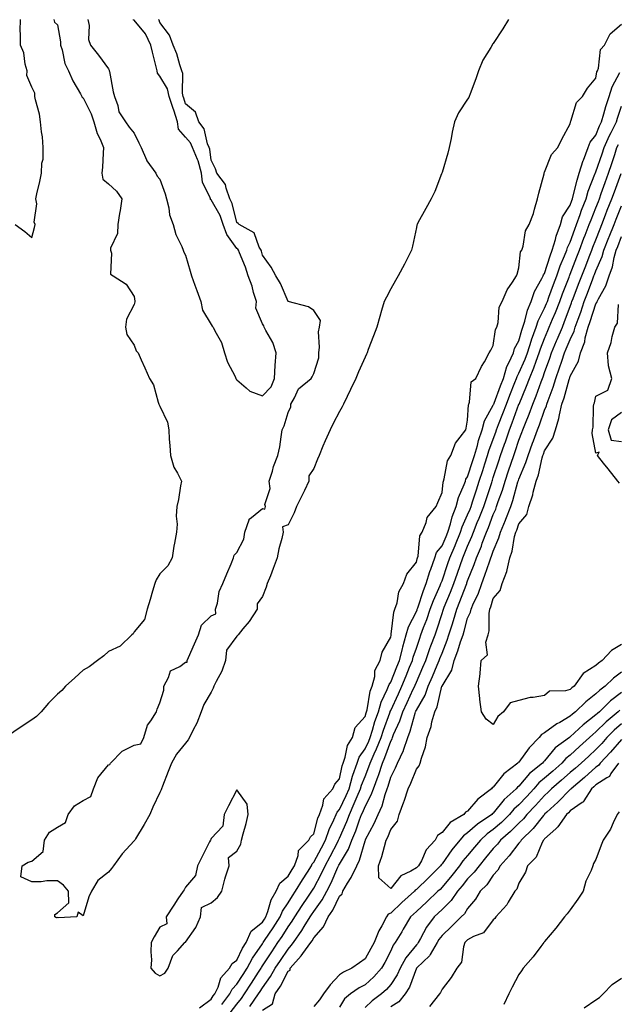
# Model space of a CAD drawing. Units: inches. Extents: x 963203 to 965843, y 7255658 to 7258298.
# Drawn here: x 964803 to 965037, y 7256938 to 7257322 of the extents above; entities that cross this region are included whole.
import ezdxf

# ---------------------------------------------------------------- set-up
doc = ezdxf.new("R2010")
doc.units = ezdxf.units.IN
doc.header["$MEASUREMENT"] = 0
doc.layers.add('Contour_96327255', color=7, linetype='Continuous', true_color=0x56103c)

msp = doc.modelspace()

# ---------------------------------------------------------------- linework, layer by layer
at = {"layer": 'Contour_96327255'}
for points in [[(964816.71, 7257321.92, 3158), (964816.99, 7257320.86, 3158), (964818.05, 7257319.85, 3158), (964819.24, 7257313.11, 3158), (964819.31, 7257311.92, 3158), (964819.94, 7257310.03, 3158), (964820.91, 7257304.78, 3158), (964822.42, 7257301.92, 3158), (964824.11, 7257297.98, 3158), (964827.02, 7257292.95, 3158), (964827.57, 7257291.92, 3158), (964827.72, 7257291.59, 3158), (964828.05, 7257291.37, 3158), (964831.27, 7257285.14, 3158), (964832.27, 7257281.92, 3158), (964833.58, 7257277.45, 3158), (964834.69, 7257275.28, 3158), (964836.08, 7257271.92, 3158), (964835.89, 7257269.76, 3158), (964835.66, 7257264.31, 3158), (964835.44, 7257261.92, 3158), (964835.81, 7257259.68, 3158), (964838.05, 7257257.81, 3158), (964841.09, 7257254.96, 3158), (964843.21, 7257251.92, 3158), (964842.52, 7257247.45, 3158), (964842.32, 7257246.19, 3158), (964841.64, 7257241.92, 3158), (964841.55, 7257238.42, 3158), (964838.82, 7257232.69, 3158), (964838.76, 7257231.92, 3158), (964839.14, 7257230.83, 3158), (964838.77, 7257222.64, 3158), (964839.85, 7257221.92, 3158), (964844.84, 7257218.71, 3158), (964848.05, 7257213.86, 3158), (964848.23, 7257212.1, 3158), (964848.22, 7257211.92, 3158), (964848.22, 7257211.75, 3158), (964848.05, 7257210.8, 3158), (964844.97, 7257205, 3158), (964844.65, 7257201.92, 3158), (964845.2, 7257199.07, 3158), (964848.05, 7257194.88, 3158), (964848.81, 7257192.68, 3158), (964849.54, 7257191.92, 3158), (964850.75, 7257189.22, 3158), (964852.18, 7257186.05, 3158), (964854, 7257181.92, 3158), (964855.6, 7257179.47, 3158), (964857.33, 7257172.64, 3158), (964857.61, 7257171.92, 3158), (964857.77, 7257171.64, 3158), (964858.05, 7257171.09, 3158), (964860.99, 7257164.86, 3158), (964861.49, 7257161.92, 3158), (964861.71, 7257158.26, 3158), (964861.91, 7257155.78, 3158), (964862.12, 7257151.92, 3158), (964863.49, 7257147.36, 3158), (964864.96, 7257145.01, 3158), (964866.51, 7257141.92, 3158), (964866.12, 7257139.99, 3158), (964865.26, 7257134.71, 3158), (964864.64, 7257131.92, 3158), (964864.37, 7257128.24, 3158), (964864.83, 7257125.14, 3158), (964864.46, 7257121.92, 3158), (964863.75, 7257117.62, 3158), (964863.44, 7257116.53, 3158), (964862.86, 7257111.92, 3158), (964861.18, 7257108.79, 3158), (964858.05, 7257105.7, 3158), (964856.58, 7257103.39, 3158), (964856.03, 7257101.92, 3158), (964855.16, 7257099.03, 3158), (964854.3, 7257095.67, 3158), (964853.01, 7257091.92, 3158), (964851.99, 7257087.98, 3158), (964848.05, 7257083.15, 3158), (964847.58, 7257082.39, 3158), (964847.14, 7257081.92, 3158), (964842.49, 7257077.48, 3158), (964838.05, 7257075.43, 3158), (964836.18, 7257073.79, 3158), (964833.65, 7257071.92, 3158), (964830.49, 7257069.48, 3158), (964828.05, 7257068.13, 3158), (964824.8, 7257065.17, 3158), (964821.28, 7257061.92, 3158), (964819.76, 7257060.21, 3158), (964818.05, 7257058.85, 3158), (964814.64, 7257055.33, 3158), (964811.72, 7257051.92, 3158), (964809.92, 7257050.05, 3158), (964808.05, 7257048.8, 3158), (964803.97, 7257046, 3158), (964798.25, 7257042.12, 3158)], [(964801.6, 7257241.92, 3158), (964805.3, 7257239.17, 3158), (964808.05, 7257236.92, 3158), (964809.15, 7257240.82, 3158), (964809.44, 7257241.92, 3158), (964809.03, 7257242.9, 3158), (964809.98, 7257249.99, 3158), (964809.62, 7257251.92, 3158), (964810.05, 7257253.92, 3158), (964811.26, 7257258.71, 3158), (964811.89, 7257261.92, 3158), (964811.96, 7257265.83, 3158), (964812.5, 7257267.47, 3158), (964812.54, 7257271.92, 3158), (964812.2, 7257276.07, 3158), (964811.88, 7257278.09, 3158), (964811.51, 7257281.92, 3158), (964811.14, 7257285.01, 3158), (964809.47, 7257290.5, 3158), (964809.23, 7257291.92, 3158), (964809.26, 7257293.13, 3158), (964808.05, 7257295.5, 3158), (964806.17, 7257300.05, 3158), (964806.23, 7257301.92, 3158), (964805.53, 7257304.44, 3158), (964805.01, 7257308.88, 3158), (964803.67, 7257311.92, 3158), (964803.68, 7257316.29, 3158), (964803.59, 7257317.46, 3158), (964803.61, 7257321.92, 3158)], [(964993.94, 7257321.92, 3158), (964991.78, 7257318.19, 3158), (964988.05, 7257312.58, 3158), (964987.77, 7257312.2, 3158), (964987.66, 7257311.92, 3158), (964987.14, 7257311.01, 3158), (964983.96, 7257306.01, 3158), (964982.31, 7257301.92, 3158), (964981.23, 7257298.74, 3158), (964979.02, 7257292.89, 3158), (964978.67, 7257291.92, 3158), (964978.48, 7257291.49, 3158), (964978.05, 7257290.83, 3158), (964974.45, 7257285.52, 3158), (964972.97, 7257281.92, 3158), (964972.01, 7257277.96, 3158), (964971.59, 7257275.46, 3158), (964970.83, 7257271.92, 3158), (964970.27, 7257269.7, 3158), (964968.05, 7257262.24, 3158), (964967.95, 7257262.02, 3158), (964967.95, 7257261.92, 3158), (964967.87, 7257261.74, 3158), (964965.21, 7257254.76, 3158), (964963.8, 7257251.92, 3158), (964961.78, 7257248.19, 3158), (964958.67, 7257242.55, 3158), (964958.33, 7257241.92, 3158), (964958.26, 7257241.71, 3158), (964958.05, 7257240.81, 3158), (964956.53, 7257233.44, 3158), (964956.11, 7257231.92, 3158), (964954.2, 7257228.07, 3158), (964953.47, 7257226.5, 3158), (964950.91, 7257221.92, 3158), (964949.9, 7257220.07, 3158), (964948.05, 7257216.89, 3158), (964946.35, 7257213.62, 3158), (964945.52, 7257211.92, 3158), (964944.5, 7257208.37, 3158), (964943.84, 7257206.13, 3158), (964942.63, 7257201.92, 3158), (964941.38, 7257198.59, 3158), (964939.27, 7257193.14, 3158), (964938.8, 7257191.92, 3158), (964938.59, 7257191.38, 3158), (964938.05, 7257190.19, 3158), (964935.52, 7257184.45, 3158), (964934.4, 7257181.92, 3158), (964932.38, 7257177.59, 3158), (964931.06, 7257174.93, 3158), (964929.6, 7257171.92, 3158), (964929.06, 7257170.91, 3158), (964928.05, 7257169.04, 3158), (964925.62, 7257164.35, 3158), (964924.47, 7257161.92, 3158), (964922.43, 7257157.54, 3158), (964921.59, 7257155.46, 3158), (964920.08, 7257151.92, 3158), (964919.51, 7257150.46, 3158), (964918.05, 7257146.85, 3158), (964916.08, 7257143.89, 3158), (964916.15, 7257141.92, 3158), (964914.39, 7257138.26, 3158), (964913.53, 7257136.44, 3158), (964911.3, 7257131.92, 3158), (964910.41, 7257129.56, 3158), (964908.05, 7257124.87, 3158), (964905.89, 7257124.08, 3158), (964906.12, 7257121.92, 3158), (964905.57, 7257119.44, 3158), (964904.45, 7257115.52, 3158), (964903.78, 7257111.92, 3158), (964902.18, 7257107.79, 3158), (964901.11, 7257104.98, 3158), (964899.93, 7257101.92, 3158), (964899.42, 7257100.55, 3158), (964898.05, 7257096.94, 3158), (964895.98, 7257093.99, 3158), (964896.01, 7257091.92, 3158), (964892.79, 7257087.18, 3158), (964890.42, 7257084.29, 3158), (964888.52, 7257081.92, 3158), (964888.3, 7257081.67, 3158), (964888.05, 7257081.42, 3158), (964884.01, 7257075.96, 3158), (964883.6, 7257071.92, 3158), (964882.14, 7257067.83, 3158), (964879.93, 7257063.8, 3158), (964879.04, 7257061.92, 3158), (964878.79, 7257061.18, 3158), (964878.05, 7257059.56, 3158), (964875.22, 7257054.75, 3158), (964874.15, 7257051.92, 3158), (964872.42, 7257047.55, 3158), (964871.02, 7257044.89, 3158), (964869.59, 7257041.92, 3158), (964869.01, 7257040.96, 3158), (964868.05, 7257039.74, 3158), (964864.56, 7257035.41, 3158), (964862.55, 7257031.92, 3158), (964861.29, 7257028.68, 3158), (964859.04, 7257022.91, 3158), (964858.66, 7257021.92, 3158), (964858.47, 7257021.5, 3158), (964858.05, 7257020.51, 3158), (964855.27, 7257014.7, 3158), (964854.16, 7257011.92, 3158), (964851.94, 7257008.03, 3158), (964848.57, 7257002.44, 3158), (964848.26, 7257001.92, 3158), (964848.18, 7257001.79, 3158), (964848.05, 7257001.6, 3158), (964843.38, 7256996.59, 3158), (964840, 7256991.92, 3158), (964839.13, 7256990.84, 3158), (964838.05, 7256989.41, 3158), (964833.83, 7256986.14, 3158), (964831.33, 7256981.92, 3158), (964830.26, 7256979.71, 3158), (964828.05, 7256972.38, 3158), (964826.2, 7256973.77, 3158), (964825.68, 7256971.92, 3158), (964818.38, 7256971.59, 3158), (964818.05, 7256971.69, 3158), (964817.74, 7256971.61, 3158), (964817.02, 7256971.92, 3158), (964817.02, 7256972.95, 3158), (964818.05, 7256973.59, 3158), (964822.56, 7256977.41, 3158), (964822.41, 7256981.92, 3158), (964820.49, 7256984.36, 3158), (964818.05, 7256985.99, 3158), (964813.93, 7256986.04, 3158), (964811.7, 7256985.57, 3158), (964808.05, 7256985.61, 3158), (964803.74, 7256987.61, 3158), (964804.27, 7256991.92, 3158), (964806.7, 7256993.27, 3158), (964808.05, 7256993.65, 3158), (964812.48, 7256997.49, 3158), (964813.06, 7257001.92, 3158), (964814.98, 7257004.99, 3158), (964818.05, 7257007, 3158), (964821.25, 7257008.72, 3158), (964822.21, 7257011.92, 3158), (964824.69, 7257015.28, 3158), (964828.05, 7257017.32, 3158), (964831.05, 7257018.92, 3158), (964832.13, 7257021.92, 3158), (964833.84, 7257026.13, 3158), (964838.05, 7257031.23, 3158), (964838.56, 7257031.41, 3158), (964838.74, 7257031.92, 3158), (964843.33, 7257036.64, 3158), (964848.05, 7257038.96, 3158), (964850.57, 7257039.4, 3158), (964851.73, 7257041.92, 3158), (964853.26, 7257046.71, 3158), (964854.48, 7257048.35, 3158), (964856.69, 7257051.92, 3158), (964857.02, 7257052.95, 3158), (964858.05, 7257055.44, 3158), (964859.56, 7257060.41, 3158), (964859.56, 7257061.92, 3158), (964861.37, 7257065.24, 3158), (964862.11, 7257067.86, 3158), (964865.76, 7257069.63, 3158), (964868.05, 7257071.22, 3158), (964868.67, 7257071.3, 3158), (964868.72, 7257071.92, 3158), (964869.24, 7257073.11, 3158), (964871.54, 7257078.43, 3158), (964873.1, 7257081.92, 3158), (964874.22, 7257085.75, 3158), (964878.05, 7257089.4, 3158), (964879.85, 7257090.12, 3158), (964879.74, 7257091.92, 3158), (964880.46, 7257094.33, 3158), (964881.19, 7257098.78, 3158), (964882.58, 7257101.92, 3158), (964884.2, 7257105.77, 3158), (964885.8, 7257109.67, 3158), (964886.73, 7257111.92, 3158), (964886.99, 7257112.98, 3158), (964888.05, 7257114.05, 3158), (964890.76, 7257119.21, 3158), (964891.15, 7257121.92, 3158), (964892.9, 7257126.77, 3158), (964892.89, 7257127.08, 3158), (964893.82, 7257127.69, 3158), (964898.05, 7257131.23, 3158), (964899.01, 7257130.96, 3158), (964899.19, 7257131.92, 3158), (964898.9, 7257132.77, 3158), (964901, 7257138.97, 3158), (964900.67, 7257141.92, 3158), (964901.92, 7257145.79, 3158), (964902.38, 7257147.59, 3158), (964904.09, 7257151.92, 3158), (964904.74, 7257155.23, 3158), (964905.27, 7257159.14, 3158), (964905.76, 7257161.92, 3158), (964906.48, 7257163.49, 3158), (964908.05, 7257168.63, 3158), (964909.1, 7257170.87, 3158), (964909.09, 7257171.92, 3158), (964910.55, 7257174.42, 3158), (964912.08, 7257177.89, 3158), (964917.07, 7257181.92, 3158), (964917.43, 7257182.54, 3158), (964918.05, 7257183.78, 3158), (964920.05, 7257189.92, 3158), (964919.95, 7257191.92, 3158), (964920.23, 7257194.1, 3158), (964919.91, 7257200.06, 3158), (964920.27, 7257201.92, 3158), (964920.7, 7257204.57, 3158), (964918.05, 7257208.39, 3158), (964915.93, 7257209.8, 3158), (964908.05, 7257211.92, 3158), (964905.07, 7257218.94, 3158), (964903.27, 7257221.92, 3158), (964901.49, 7257225.36, 3158), (964898.05, 7257230.03, 3158), (964897.67, 7257231.54, 3158), (964897.52, 7257231.92, 3158), (964896.81, 7257233.16, 3158), (964894.84, 7257238.71, 3158), (964888.92, 7257241.92, 3158), (964888.5, 7257242.37, 3158), (964888.05, 7257242.71, 3158), (964886.22, 7257250.09, 3158), (964885.34, 7257251.92, 3158), (964883.83, 7257256.14, 3158), (964883.67, 7257257.54, 3158), (964880.28, 7257261.92, 3158), (964879.76, 7257263.63, 3158), (964878.05, 7257267.07, 3158), (964877.46, 7257271.33, 3158), (964877.21, 7257271.92, 3158), (964876.63, 7257273.34, 3158), (964875.34, 7257279.21, 3158), (964873.21, 7257281.92, 3158), (964871.87, 7257285.74, 3158), (964868.05, 7257288.97, 3158), (964867.35, 7257291.22, 3158), (964867.12, 7257291.92, 3158), (964866.85, 7257293.12, 3158), (964867.02, 7257300.89, 3158), (964866.59, 7257301.92, 3158), (964865.82, 7257304.15, 3158), (964864.59, 7257308.46, 3158), (964863.19, 7257311.92, 3158), (964861.84, 7257315.71, 3158), (964858.05, 7257320.7, 3158), (964857.74, 7257321.61, 3158), (964857.49, 7257321.92, 3158)], [(964829.97, 7257321.92, 3159), (964830.46, 7257319.51, 3159), (964830.16, 7257314.03, 3159), (964830.99, 7257311.92, 3159), (964834.12, 7257307.99, 3159), (964838.05, 7257302.7, 3159), (964838.28, 7257302.15, 3159), (964838.28, 7257301.92, 3159), (964838.36, 7257301.61, 3159), (964839.79, 7257293.66, 3159), (964840.33, 7257291.92, 3159), (964841.6, 7257288.37, 3159), (964842.02, 7257285.89, 3159), (964844.68, 7257281.92, 3159), (964846.06, 7257279.93, 3159), (964848.05, 7257277.53, 3159), (964849.88, 7257273.75, 3159), (964850.78, 7257271.92, 3159), (964852.87, 7257267.1, 3159), (964852.95, 7257266.82, 3159), (964856.39, 7257261.92, 3159), (964856.97, 7257260.84, 3159), (964858.05, 7257259.63, 3159), (964860.05, 7257253.92, 3159), (964860.67, 7257251.92, 3159), (964861.53, 7257248.44, 3159), (964861.82, 7257245.69, 3159), (964863.16, 7257241.92, 3159), (964864.23, 7257238.1, 3159), (964866.55, 7257233.42, 3159), (964867.14, 7257231.92, 3159), (964867.31, 7257231.18, 3159), (964868.05, 7257230.01, 3159), (964869.86, 7257223.73, 3159), (964870.38, 7257221.92, 3159), (964871.69, 7257218.28, 3159), (964872.38, 7257216.25, 3159), (964874.05, 7257211.92, 3159), (964874.68, 7257208.55, 3159), (964878.05, 7257202.94, 3159), (964878.45, 7257202.32, 3159), (964878.84, 7257201.92, 3159), (964879.48, 7257200.49, 3159), (964882, 7257195.87, 3159), (964883.22, 7257191.92, 3159), (964884.34, 7257188.21, 3159), (964887.34, 7257182.63, 3159), (964887.65, 7257181.92, 3159), (964887.76, 7257181.63, 3159), (964888.05, 7257181.36, 3159), (964891.7, 7257178.27, 3159), (964893.12, 7257176.99, 3159), (964898.05, 7257175.09, 3159), (964901.37, 7257178.6, 3159), (964902.73, 7257181.92, 3159), (964903.03, 7257186.9, 3159), (964903.03, 7257186.94, 3159), (964903.37, 7257191.92, 3159), (964902.08, 7257195.95, 3159), (964899.4, 7257200.57, 3159), (964898.75, 7257201.92, 3159), (964898.56, 7257202.43, 3159), (964898.05, 7257203.23, 3159), (964895.46, 7257209.33, 3159), (964895.66, 7257211.92, 3159), (964894.59, 7257215.38, 3159), (964894, 7257217.87, 3159), (964892.47, 7257221.92, 3159), (964891.42, 7257225.29, 3159), (964889.03, 7257230.94, 3159), (964888.67, 7257231.92, 3159), (964888.44, 7257232.31, 3159), (964888.05, 7257232.59, 3159), (964884.2, 7257238.07, 3159), (964882.75, 7257241.92, 3159), (964881.53, 7257245.4, 3159), (964878.05, 7257251.55, 3159), (964877.78, 7257251.65, 3159), (964877.74, 7257251.92, 3159), (964877.66, 7257252.31, 3159), (964874.62, 7257258.49, 3159), (964874.3, 7257261.92, 3159), (964872.93, 7257266.8, 3159), (964872.66, 7257267.31, 3159), (964870.74, 7257271.92, 3159), (964869.95, 7257273.82, 3159), (964868.05, 7257276.05, 3159), (964865.3, 7257279.17, 3159), (964864.94, 7257281.92, 3159), (964863.49, 7257286.48, 3159), (964863.27, 7257287.14, 3159), (964861.71, 7257291.92, 3159), (964861.04, 7257294.91, 3159), (964858.05, 7257299.77, 3159), (964857.05, 7257300.92, 3159), (964856.96, 7257301.92, 3159), (964856.59, 7257303.38, 3159), (964855.21, 7257309.08, 3159), (964854.47, 7257311.92, 3159), (964852.41, 7257316.28, 3159), (964848.05, 7257321.6, 3159), (964847.78, 7257321.65, 3159), (964847.69, 7257321.92, 3159)], [(964873.54, 7256936.43, 3158), (964878.05, 7256939.9, 3158), (964878.86, 7256941.11, 3158), (964879.48, 7256941.92, 3158), (964880.71, 7256944.58, 3158), (964881.75, 7256948.22, 3158), (964885.19, 7256951.92, 3158), (964886.17, 7256953.8, 3158), (964888.05, 7256955.03, 3158), (964890.25, 7256959.72, 3158), (964891.67, 7256961.92, 3158), (964893.61, 7256966.36, 3158), (964898.05, 7256969.95, 3158), (964898.84, 7256971.13, 3158), (964899.35, 7256971.92, 3158), (964900.18, 7256974.05, 3158), (964901.37, 7256978.6, 3158), (964903.36, 7256981.92, 3158), (964904.82, 7256985.15, 3158), (964908.05, 7256987.78, 3158), (964909.6, 7256990.37, 3158), (964910.57, 7256991.92, 3158), (964912, 7256995.87, 3158), (964912.12, 7256997.85, 3158), (964916.12, 7257001.92, 3158), (964916.74, 7257003.23, 3158), (964918.05, 7257004.4, 3158), (964919.56, 7257010.41, 3158), (964920.22, 7257011.92, 3158), (964921.59, 7257015.46, 3158), (964921.96, 7257018.01, 3158), (964925.42, 7257021.92, 3158), (964926.22, 7257023.75, 3158), (964928.05, 7257025.8, 3158), (964929.15, 7257030.82, 3158), (964929.52, 7257031.92, 3158), (964930.34, 7257034.21, 3158), (964931.2, 7257038.77, 3158), (964933.11, 7257041.92, 3158), (964934.23, 7257045.74, 3158), (964938.05, 7257050.08, 3158), (964938.46, 7257051.51, 3158), (964938.61, 7257051.92, 3158), (964938.83, 7257052.7, 3158), (964940.02, 7257059.95, 3158), (964940.8, 7257061.92, 3158), (964941.83, 7257065.7, 3158), (964941.9, 7257068.07, 3158), (964943.98, 7257071.92, 3158), (964944.74, 7257075.23, 3158), (964948.05, 7257081.07, 3158), (964948.19, 7257081.78, 3158), (964948.23, 7257081.92, 3158), (964948.28, 7257082.15, 3158), (964949.22, 7257090.75, 3158), (964949.69, 7257091.92, 3158), (964950.52, 7257094.39, 3158), (964951.25, 7257098.72, 3158), (964953.05, 7257101.92, 3158), (964954.35, 7257105.62, 3158), (964958.05, 7257110.24, 3158), (964958.38, 7257111.59, 3158), (964958.51, 7257111.92, 3158), (964958.72, 7257112.59, 3158), (964959.42, 7257120.55, 3158), (964960.36, 7257121.92, 3158), (964961.88, 7257125.75, 3158), (964962.24, 7257127.73, 3158), (964965.76, 7257131.92, 3158), (964966.39, 7257133.58, 3158), (964968.05, 7257137.5, 3158), (964968.44, 7257141.53, 3158), (964968.57, 7257141.92, 3158), (964968.84, 7257142.71, 3158), (964970.19, 7257149.78, 3158), (964971.45, 7257151.92, 3158), (964973.25, 7257156.72, 3158), (964975.16, 7257159.03, 3158), (964977.31, 7257161.92, 3158), (964977.41, 7257162.56, 3158), (964978.05, 7257165.69, 3158), (964978.35, 7257171.62, 3158), (964978.48, 7257171.92, 3158), (964978.76, 7257172.63, 3158), (964979.4, 7257180.57, 3158), (964981.2, 7257181.92, 3158), (964983.46, 7257186.51, 3158), (964984.57, 7257188.44, 3158), (964986.5, 7257191.92, 3158), (964987.04, 7257192.93, 3158), (964988.05, 7257194.73, 3158), (964988.97, 7257201, 3158), (964989.38, 7257201.92, 3158), (964989.91, 7257203.78, 3158), (964990.32, 7257209.65, 3158), (964991.56, 7257211.92, 3158), (964993.49, 7257216.48, 3158), (964995.57, 7257219.44, 3158), (964997.14, 7257221.92, 3158), (964997.33, 7257222.64, 3158), (964998.05, 7257225.05, 3158), (964998.71, 7257231.26, 3158), (964999.12, 7257231.92, 3158), (964999.67, 7257233.54, 3158), (965000.55, 7257239.42, 3158), (965002.06, 7257241.92, 3158), (965003.72, 7257246.25, 3158), (965004.1, 7257247.97, 3158), (965005.3, 7257251.92, 3158), (965005.75, 7257254.22, 3158), (965007.83, 7257261.7, 3158), (965007.87, 7257261.92, 3158), (965007.92, 7257262.05, 3158), (965008.05, 7257262.36, 3158), (965010.78, 7257269.19, 3158), (965013.18, 7257271.92, 3158), (965014.75, 7257275.22, 3158), (965018.05, 7257281.25, 3158), (965018.13, 7257281.84, 3158), (965018.19, 7257281.92, 3158), (965018.31, 7257282.18, 3158), (965020.51, 7257289.46, 3158), (965022.84, 7257291.92, 3158), (965024.85, 7257295.12, 3158), (965028.05, 7257299, 3158), (965028.47, 7257301.5, 3158), (965028.66, 7257301.92, 3158), (965029.02, 7257302.89, 3158), (965029.83, 7257310.14, 3158), (965031.4, 7257311.92, 3158), (965033.63, 7257316.34, 3158), (965038.05, 7257320.07, 3158)], [(964882.21, 7256937.76, 3157), (964885.37, 7256941.92, 3157), (964886.22, 7256943.75, 3157), (964888.05, 7256945.66, 3157), (964890.53, 7256949.44, 3157), (964892.12, 7256951.92, 3157), (964894.14, 7256955.83, 3157), (964898.05, 7256961.49, 3157), (964898.22, 7256961.75, 3157), (964898.33, 7256961.92, 3157), (964898.89, 7256962.76, 3157), (964902.22, 7256967.75, 3157), (964904.92, 7256971.92, 3157), (964905.79, 7256974.18, 3157), (964908.05, 7256977.46, 3157), (964909.77, 7256980.2, 3157), (964910.94, 7256981.92, 3157), (964913.63, 7256986.34, 3157), (964915.53, 7256989.4, 3157), (964917.09, 7256991.92, 3157), (964917.35, 7256992.62, 3157), (964918.05, 7256993.33, 3157), (964921.05, 7256998.92, 3157), (964922.62, 7257001.92, 3157), (964923.98, 7257005.99, 3157), (964925.88, 7257009.75, 3157), (964926.82, 7257011.92, 3157), (964927.16, 7257012.81, 3157), (964928.05, 7257013.77, 3157), (964930.66, 7257019.31, 3157), (964931.79, 7257021.92, 3157), (964933.18, 7257026.79, 3157), (964933.33, 7257027.2, 3157), (964934.93, 7257031.92, 3157), (964935.76, 7257034.21, 3157), (964938.05, 7257037.48, 3157), (964939.47, 7257040.5, 3157), (964940.01, 7257041.92, 3157), (964940.93, 7257044.8, 3157), (964941.89, 7257048.08, 3157), (964943.22, 7257051.92, 3157), (964944.28, 7257055.69, 3157), (964946.69, 7257060.56, 3157), (964947.23, 7257061.92, 3157), (964947.41, 7257062.56, 3157), (964948.05, 7257063.49, 3157), (964950.48, 7257069.49, 3157), (964951.48, 7257071.92, 3157), (964952.6, 7257076.47, 3157), (964952.75, 7257077.22, 3157), (964954.1, 7257081.92, 3157), (964954.92, 7257085.05, 3157), (964958.05, 7257091, 3157), (964958.3, 7257091.67, 3157), (964958.39, 7257091.92, 3157), (964958.6, 7257092.47, 3157), (964960.77, 7257099.2, 3157), (964961.9, 7257101.92, 3157), (964963.33, 7257106.64, 3157), (964963.73, 7257107.6, 3157), (964965.29, 7257111.92, 3157), (964965.96, 7257114.01, 3157), (964968.05, 7257116.61, 3157), (964969.66, 7257120.31, 3157), (964970.34, 7257121.92, 3157), (964971.41, 7257125.28, 3157), (964972.07, 7257127.9, 3157), (964973.63, 7257131.92, 3157), (964974.46, 7257135.51, 3157), (964976.71, 7257140.58, 3157), (964977.15, 7257141.92, 3157), (964977.39, 7257142.58, 3157), (964978.05, 7257143.55, 3157), (964980.1, 7257149.87, 3157), (964980.76, 7257151.92, 3157), (964981.85, 7257155.72, 3157), (964982.31, 7257157.66, 3157), (964983.72, 7257161.92, 3157), (964984.58, 7257165.39, 3157), (964988.05, 7257171.44, 3157), (964988.19, 7257171.78, 3157), (964988.24, 7257171.92, 3157), (964988.35, 7257172.22, 3157), (964990.92, 7257179.05, 3157), (964992.06, 7257181.92, 3157), (964993.35, 7257186.62, 3157), (964994.15, 7257188.02, 3157), (964995.88, 7257191.92, 3157), (964996.37, 7257193.6, 3157), (964998.05, 7257196.63, 3157), (964999.18, 7257200.79, 3157), (964999.58, 7257201.92, 3157), (965000.35, 7257204.22, 3157), (965001.42, 7257208.55, 3157), (965002.87, 7257211.92, 3157), (965004.14, 7257215.83, 3157), (965007.02, 7257220.89, 3157), (965007.5, 7257221.92, 3157), (965007.64, 7257222.33, 3157), (965008.05, 7257222.89, 3157), (965010.18, 7257229.79, 3157), (965011.03, 7257231.92, 3157), (965012.26, 7257236.13, 3157), (965012.51, 7257237.46, 3157), (965014.25, 7257241.92, 3157), (965015.08, 7257244.89, 3157), (965018.05, 7257249.54, 3157), (965018.66, 7257251.31, 3157), (965018.89, 7257251.92, 3157), (965019.23, 7257253.1, 3157), (965020.7, 7257259.27, 3157), (965021.59, 7257261.92, 3157), (965023.1, 7257266.87, 3157), (965023.19, 7257267.06, 3157), (965025.1, 7257271.92, 3157), (965025.87, 7257274.1, 3157), (965028.05, 7257276.81, 3157), (965029.52, 7257280.45, 3157), (965030.27, 7257281.92, 3157), (965031.19, 7257285.06, 3157), (965031.99, 7257287.98, 3157), (965033.23, 7257291.92, 3157), (965034.34, 7257295.63, 3157), (965037.39, 7257301.26, 3157)], [(964885.41, 7256934.56, 3156), (964888.05, 7256937.96, 3156), (964889.82, 7256940.15, 3156), (964891.04, 7256941.92, 3156), (964893.8, 7256946.17, 3156), (964896.5, 7256950.37, 3156), (964897.49, 7256951.92, 3156), (964897.69, 7256952.28, 3156), (964898.05, 7256952.82, 3156), (964901.63, 7256958.34, 3156), (964904.05, 7256961.92, 3156), (964905.65, 7256964.32, 3156), (964908.05, 7256968.07, 3156), (964909.66, 7256970.31, 3156), (964910.67, 7256971.92, 3156), (964913.54, 7256976.43, 3156), (964915.76, 7256979.63, 3156), (964917.32, 7256981.92, 3156), (964917.6, 7256982.37, 3156), (964918.05, 7256983.1, 3156), (964921.11, 7256988.86, 3156), (964922.5, 7256991.92, 3156), (964924.43, 7256995.54, 3156), (964927.4, 7257001.27, 3156), (964927.74, 7257001.92, 3156), (964927.82, 7257002.15, 3156), (964928.05, 7257002.61, 3156), (964930.87, 7257009.1, 3156), (964931.94, 7257011.92, 3156), (964933.85, 7257016.12, 3156), (964934.99, 7257018.86, 3156), (964936.31, 7257021.92, 3156), (964936.69, 7257023.28, 3156), (964938.05, 7257026.68, 3156), (964939.56, 7257030.41, 3156), (964940.06, 7257031.92, 3156), (964941.62, 7257035.49, 3156), (964942.53, 7257037.44, 3156), (964944.28, 7257041.92, 3156), (964945.19, 7257044.78, 3156), (964947.7, 7257051.57, 3156), (964947.82, 7257051.92, 3156), (964947.87, 7257052.1, 3156), (964948.05, 7257052.47, 3156), (964951.03, 7257058.94, 3156), (964952.42, 7257061.92, 3156), (964954.05, 7257065.92, 3156), (964955.42, 7257069.29, 3156), (964956.5, 7257071.92, 3156), (964956.8, 7257073.17, 3156), (964958.05, 7257076.76, 3156), (964959.37, 7257080.6, 3156), (964959.85, 7257081.92, 3156), (964960.89, 7257084.76, 3156), (964962.1, 7257087.87, 3156), (964963.47, 7257091.92, 3156), (964964.69, 7257095.28, 3156), (964967.37, 7257101.24, 3156), (964967.65, 7257101.92, 3156), (964967.75, 7257102.22, 3156), (964968.05, 7257102.96, 3156), (964970.28, 7257109.69, 3156), (964971.05, 7257111.92, 3156), (964973.15, 7257116.82, 3156), (964973.29, 7257117.16, 3156), (964975.3, 7257121.92, 3156), (964975.96, 7257124.01, 3156), (964978.05, 7257128.68, 3156), (964979, 7257130.97, 3156), (964979.37, 7257131.92, 3156), (964979.99, 7257133.86, 3156), (964981.45, 7257138.52, 3156), (964982.57, 7257141.92, 3156), (964983.91, 7257146.06, 3156), (964984.73, 7257148.6, 3156), (964985.79, 7257151.92, 3156), (964986.3, 7257153.67, 3156), (964988.05, 7257158.26, 3156), (964989.02, 7257160.95, 3156), (964989.35, 7257161.92, 3156), (964990.14, 7257164.01, 3156), (964991.76, 7257168.21, 3156), (964993.15, 7257171.92, 3156), (964994.51, 7257175.46, 3156), (964996.5, 7257180.37, 3156), (964997.11, 7257181.92, 3156), (964997.31, 7257182.66, 3156), (964998.05, 7257183.94, 3156), (965000.49, 7257189.48, 3156), (965001.4, 7257191.92, 3156), (965002.94, 7257196.81, 3156), (965002.99, 7257196.98, 3156), (965004.73, 7257201.92, 3156), (965005.56, 7257204.41, 3156), (965008.05, 7257209.31, 3156), (965008.83, 7257211.14, 3156), (965009.14, 7257211.92, 3156), (965009.77, 7257213.64, 3156), (965011.47, 7257218.5, 3156), (965012.77, 7257221.92, 3156), (965014.14, 7257225.83, 3156), (965015.85, 7257229.72, 3156), (965016.73, 7257231.92, 3156), (965017.02, 7257232.95, 3156), (965018.05, 7257235.09, 3156), (965019.84, 7257240.13, 3156), (965020.52, 7257241.92, 3156), (965021.92, 7257245.79, 3156), (965022.49, 7257247.48, 3156), (965024.21, 7257251.92, 3156), (965025.08, 7257254.89, 3156), (965027.67, 7257261.54, 3156), (965027.8, 7257261.92, 3156), (965027.85, 7257262.12, 3156), (965028.05, 7257262.52, 3156), (965030.44, 7257269.53, 3156), (965031.24, 7257271.92, 3156), (965033.33, 7257276.64, 3156), (965033.99, 7257277.86, 3156), (965036.05, 7257281.92, 3156), (965036.51, 7257283.46, 3156), (965038.05, 7257288.03, 3156)], [(964893.08, 7256936.95, 3155), (964896.5, 7256941.92, 3155), (964897.11, 7256942.86, 3155), (964898.05, 7256944.33, 3155), (964901.23, 7256948.74, 3155), (964903.03, 7256951.92, 3155), (964905.01, 7256954.96, 3155), (964908.05, 7256959.42, 3155), (964909.23, 7256960.74, 3155), (964910.1, 7256961.92, 3155), (964913.38, 7256966.59, 3155), (964914.34, 7256968.21, 3155), (964916.62, 7256971.92, 3155), (964917.18, 7256972.79, 3155), (964918.05, 7256974.04, 3155), (964921.36, 7256978.61, 3155), (964923.15, 7256981.92, 3155), (964924.79, 7256985.18, 3155), (964927.42, 7256991.3, 3155), (964927.71, 7256991.92, 3155), (964927.83, 7256992.14, 3155), (964928.05, 7256992.56, 3155), (964931.59, 7256998.38, 3155), (964932.92, 7257001.92, 3155), (964934.42, 7257005.55, 3155), (964935.9, 7257009.77, 3155), (964936.71, 7257011.92, 3155), (964937.13, 7257012.84, 3155), (964938.05, 7257015.05, 3155), (964940.47, 7257019.5, 3155), (964941.32, 7257021.92, 3155), (964943.14, 7257026.83, 3155), (964943.22, 7257027.09, 3155), (964944.83, 7257031.92, 3155), (964945.8, 7257034.17, 3155), (964948.05, 7257040.46, 3155), (964948.57, 7257041.4, 3155), (964948.73, 7257041.92, 3155), (964949.19, 7257043.06, 3155), (964951.59, 7257048.38, 3155), (964952.77, 7257051.92, 3155), (964954.44, 7257055.53, 3155), (964956.86, 7257060.73, 3155), (964957.42, 7257061.92, 3155), (964957.6, 7257062.37, 3155), (964958.05, 7257063.47, 3155), (964960.6, 7257069.37, 3155), (964961.69, 7257071.92, 3155), (964963.35, 7257076.62, 3155), (964963.73, 7257077.6, 3155), (964965.32, 7257081.92, 3155), (964966.05, 7257083.92, 3155), (964968.05, 7257090.28, 3155), (964968.45, 7257091.52, 3155), (964968.57, 7257091.92, 3155), (964968.92, 7257092.79, 3155), (964971.38, 7257098.59, 3155), (964972.69, 7257101.92, 3155), (964974.04, 7257105.93, 3155), (964975.09, 7257108.96, 3155), (964976.11, 7257111.92, 3155), (964976.69, 7257113.28, 3155), (964978.05, 7257116.56, 3155), (964979.69, 7257120.28, 3155), (964980.3, 7257121.92, 3155), (964981.81, 7257125.68, 3155), (964982.53, 7257127.44, 3155), (964984.3, 7257131.92, 3155), (964985.21, 7257134.76, 3155), (964987.42, 7257141.29, 3155), (964987.63, 7257141.92, 3155), (964987.73, 7257142.24, 3155), (964988.05, 7257143.24, 3155), (964990.18, 7257149.79, 3155), (964990.89, 7257151.92, 3155), (964992.43, 7257156.3, 3155), (964992.76, 7257157.21, 3155), (964994.37, 7257161.92, 3155), (964995.38, 7257164.59, 3155), (964998.05, 7257171.88, 3155), (964998.06, 7257171.91, 3155), (964998.07, 7257171.92, 3155), (964998.08, 7257171.95, 3155), (965001.03, 7257178.94, 3155), (965002.15, 7257181.92, 3155), (965003.87, 7257186.1, 3155), (965004.73, 7257188.6, 3155), (965005.97, 7257191.92, 3155), (965006.47, 7257193.5, 3155), (965008.05, 7257197.54, 3155), (965009.33, 7257200.64, 3155), (965009.87, 7257201.92, 3155), (965011.15, 7257205.02, 3155), (965012.3, 7257207.67, 3155), (965013.94, 7257211.92, 3155), (965015.04, 7257214.93, 3155), (965017.6, 7257221.47, 3155), (965017.77, 7257221.92, 3155), (965017.84, 7257222.13, 3155), (965018.05, 7257222.6, 3155), (965020.68, 7257229.29, 3155), (965021.7, 7257231.92, 3155), (965023.41, 7257236.56, 3155), (965023.88, 7257237.75, 3155), (965025.48, 7257241.92, 3155), (965026.16, 7257243.81, 3155), (965028.05, 7257248.41, 3155), (965029.03, 7257250.94, 3155), (965029.42, 7257251.92, 3155), (965030.15, 7257254.02, 3155), (965031.61, 7257258.36, 3155), (965032.92, 7257261.92, 3155), (965034.21, 7257265.76, 3155), (965035.39, 7257269.26, 3155), (965036.28, 7257271.92, 3155), (965036.83, 7257273.14, 3155)], [(964898.05, 7256935.62, 3154), (964901.9, 7256938.07, 3154), (964902.93, 7256941.92, 3154), (964905.02, 7256944.95, 3154), (964908.05, 7256950.79, 3154), (964908.8, 7256951.17, 3154), (964908.84, 7256951.92, 3154), (964913.18, 7256956.79, 3154), (964913.77, 7256957.64, 3154), (964916.9, 7256961.92, 3154), (964917.38, 7256962.59, 3154), (964918.05, 7256963.74, 3154), (964921.84, 7256968.13, 3154), (964923.61, 7256971.92, 3154), (964925.41, 7256974.56, 3154), (964928.05, 7256979.98, 3154), (964929.08, 7256980.89, 3154), (964929.35, 7256981.92, 3154), (964931.18, 7256985.05, 3154), (964932.62, 7256987.35, 3154), (964934.81, 7256991.92, 3154), (964935.93, 7256994.04, 3154), (964938.05, 7257001.64, 3154), (964938.16, 7257001.92, 3154), (964938.26, 7257002.13, 3154), (964941.6, 7257008.37, 3154), (964943.15, 7257011.92, 3154), (964944.71, 7257015.26, 3154), (964945.87, 7257019.74, 3154), (964946.63, 7257021.92, 3154), (964947.01, 7257022.96, 3154), (964948.05, 7257026.44, 3154), (964949.91, 7257030.06, 3154), (964950.71, 7257031.92, 3154), (964953, 7257036.87, 3154), (964953.03, 7257036.94, 3154), (964954.71, 7257041.92, 3154), (964955.66, 7257044.31, 3154), (964957.57, 7257051.44, 3154), (964957.73, 7257051.92, 3154), (964957.84, 7257052.13, 3154), (964958.05, 7257052.6, 3154), (964961.51, 7257058.46, 3154), (964962.7, 7257061.92, 3154), (964964.31, 7257065.66, 3154), (964966.17, 7257070.05, 3154), (964966.98, 7257071.92, 3154), (964967.26, 7257072.71, 3154), (964968.05, 7257074.81, 3154), (964970.08, 7257079.89, 3154), (964970.77, 7257081.92, 3154), (964971.97, 7257085.84, 3154), (964972.49, 7257087.48, 3154), (964973.78, 7257091.92, 3154), (964975.02, 7257094.95, 3154), (964977.42, 7257101.3, 3154), (964977.67, 7257101.92, 3154), (964977.77, 7257102.2, 3154), (964978.05, 7257103.03, 3154), (964980.59, 7257109.38, 3154), (964981.5, 7257111.92, 3154), (964983.4, 7257116.57, 3154), (964983.76, 7257117.63, 3154), (964985.35, 7257121.92, 3154), (964986.13, 7257123.84, 3154), (964988.05, 7257128.82, 3154), (964989, 7257130.97, 3154), (964989.36, 7257131.92, 3154), (964990.01, 7257133.88, 3154), (964991.6, 7257138.37, 3154), (964992.71, 7257141.92, 3154), (964994.03, 7257145.94, 3154), (964995.02, 7257148.89, 3154), (964996.04, 7257151.92, 3154), (964996.56, 7257153.41, 3154), (964998.05, 7257157.86, 3154), (964999.17, 7257160.8, 3154), (964999.58, 7257161.92, 3154), (965000.57, 7257164.44, 3154), (965002.01, 7257167.96, 3154), (965003.47, 7257171.92, 3154), (965004.78, 7257175.19, 3154), (965006.68, 7257180.55, 3154), (965007.19, 7257181.92, 3154), (965007.44, 7257182.53, 3154), (965008.05, 7257184.29, 3154), (965010.11, 7257189.86, 3154), (965010.8, 7257191.92, 3154), (965012.76, 7257196.63, 3154), (965012.92, 7257197.05, 3154), (965014.98, 7257201.92, 3154), (965015.87, 7257204.1, 3154), (965018.05, 7257209.99, 3154), (965018.57, 7257211.4, 3154), (965018.74, 7257211.92, 3154), (965019.16, 7257213.03, 3154), (965021.31, 7257218.66, 3154), (965022.54, 7257221.92, 3154), (965024.09, 7257225.88, 3154), (965025.44, 7257229.31, 3154), (965026.46, 7257231.92, 3154), (965026.89, 7257233.08, 3154), (965028.05, 7257236.02, 3154), (965029.7, 7257240.27, 3154), (965030.34, 7257241.92, 3154), (965031.82, 7257245.69, 3154), (965032.5, 7257247.47, 3154), (965034.27, 7257251.92, 3154), (965035.26, 7257254.71, 3154), (965037.96, 7257261.83, 3154)], [(965038.05, 7257067.34, 3153), (965034.9, 7257065.07, 3153), (965031.73, 7257061.92, 3153), (965029.56, 7257060.41, 3153), (965028.05, 7257058.89, 3153), (965024.1, 7257055.87, 3153), (965020.15, 7257051.92, 3153), (965018.95, 7257051.02, 3153), (965018.05, 7257050.17, 3153), (965013.94, 7257047.81, 3153), (965012.78, 7257047.19, 3153), (965008.05, 7257043.73, 3153), (965006.84, 7257043.13, 3153), (965005.96, 7257041.92, 3153), (965002.09, 7257037.88, 3153), (964998.05, 7257032.33, 3153), (964997.81, 7257032.16, 3153), (964997.63, 7257031.92, 3153), (964992.2, 7257027.77, 3153), (964988.05, 7257022.53, 3153), (964987.66, 7257022.31, 3153), (964987.4, 7257021.92, 3153), (964982.08, 7257017.89, 3153), (964978.05, 7257013.16, 3153), (964977.21, 7257012.76, 3153), (964976.55, 7257011.92, 3153), (964971.17, 7257008.8, 3153), (964968.05, 7257004.83, 3153), (964966.28, 7257003.69, 3153), (964965.37, 7257001.92, 3153), (964961.93, 7256998.04, 3153), (964959.99, 7256993.86, 3153), (964958.9, 7256991.92, 3153), (964958.48, 7256991.49, 3153), (964958.05, 7256991.08, 3153), (964955.93, 7256989.8, 3153), (964952, 7256987.97, 3153), (964948.05, 7256983.01, 3153), (964943.35, 7256987.22, 3153), (964943.28, 7256991.92, 3153), (964944.53, 7256995.44, 3153), (964945.56, 7256999.43, 3153), (964946.33, 7257001.92, 3153), (964946.91, 7257003.06, 3153), (964948.05, 7257005.98, 3153), (964950.74, 7257009.23, 3153), (964951.36, 7257011.92, 3153), (964953.18, 7257016.79, 3153), (964953.27, 7257017.14, 3153), (964954.81, 7257021.92, 3153), (964955.86, 7257024.11, 3153), (964958.05, 7257029.56, 3153), (964959.14, 7257030.83, 3153), (964959.53, 7257031.92, 3153), (964960.01, 7257033.88, 3153), (964961.66, 7257038.31, 3153), (964962.28, 7257041.92, 3153), (964963.77, 7257046.2, 3153), (964964.12, 7257047.99, 3153), (964965.22, 7257051.92, 3153), (964966.17, 7257053.8, 3153), (964968.03, 7257061.9, 3153), (964968.03, 7257061.92, 3153), (964968.04, 7257061.93, 3153), (964968.05, 7257061.96, 3153), (964971.83, 7257068.14, 3153), (964972.79, 7257071.92, 3153), (964974.22, 7257075.75, 3153), (964975.3, 7257079.17, 3153), (964976.24, 7257081.92, 3153), (964976.66, 7257083.31, 3153), (964978.05, 7257088.38, 3153), (964979.18, 7257090.79, 3153), (964979.39, 7257091.92, 3153), (964980.39, 7257094.26, 3153), (964982.14, 7257097.83, 3153), (964983.57, 7257101.92, 3153), (964984.81, 7257105.16, 3153), (964986.59, 7257110.46, 3153), (964987.11, 7257111.92, 3153), (964987.39, 7257112.58, 3153), (964988.05, 7257114.56, 3153), (964990.26, 7257119.71, 3153), (964990.84, 7257121.92, 3153), (964992.83, 7257126.7, 3153), (964992.96, 7257127.01, 3153), (964994.84, 7257131.92, 3153), (964995.64, 7257134.33, 3153), (964997.67, 7257141.54, 3153), (964997.79, 7257141.92, 3153), (964997.85, 7257142.12, 3153), (964998.05, 7257142.7, 3153), (965000.78, 7257149.19, 3153), (965001.59, 7257151.92, 3153), (965003.35, 7257156.62, 3153), (965003.7, 7257157.57, 3153), (965005.32, 7257161.92, 3153), (965006.09, 7257163.88, 3153), (965008.05, 7257169.51, 3153), (965008.77, 7257171.2, 3153), (965008.94, 7257171.92, 3153), (965009.41, 7257173.28, 3153), (965011.41, 7257178.56, 3153), (965012.45, 7257181.92, 3153), (965013.92, 7257186.05, 3153), (965014.74, 7257188.61, 3153), (965015.85, 7257191.92, 3153), (965016.5, 7257193.47, 3153), (965018.05, 7257197.13, 3153), (965019.62, 7257200.35, 3153), (965020.04, 7257201.92, 3153), (965021.12, 7257204.99, 3153), (965022.15, 7257207.82, 3153), (965023.54, 7257211.92, 3153), (965024.78, 7257215.19, 3153), (965026.85, 7257220.72, 3153), (965027.3, 7257221.92, 3153), (965027.51, 7257222.46, 3153), (965028.05, 7257223.83, 3153), (965030.53, 7257229.44, 3153), (965031.21, 7257231.92, 3153), (965033.13, 7257236.84, 3153), (965033.24, 7257237.11, 3153), (965035.12, 7257241.92, 3153), (965035.94, 7257244.03, 3153), (965038.05, 7257249.25, 3153)], [(965038.05, 7257078.13, 3152), (965034.16, 7257075.81, 3152), (965030.49, 7257071.92, 3152), (965029.03, 7257070.94, 3152), (965028.05, 7257069.96, 3152), (965023.06, 7257066.91, 3152), (965019.54, 7257061.92, 3152), (965018.68, 7257061.29, 3152), (965018.05, 7257060.66, 3152), (965016.17, 7257060.05, 3152), (965009.96, 7257060.01, 3152), (965008.05, 7257058.23, 3152), (965003.62, 7257057.49, 3152), (965002.47, 7257057.5, 3152), (964998.05, 7257056.34, 3152), (964994.61, 7257055.36, 3152), (964992.01, 7257051.92, 3152), (964989.83, 7257050.14, 3152), (964988.05, 7257046.94, 3152), (964985.21, 7257049.08, 3152), (964983.44, 7257051.92, 3152), (964982.84, 7257056.71, 3152), (964982.82, 7257057.15, 3152), (964982.3, 7257061.92, 3152), (964982.87, 7257066.74, 3152), (964982.95, 7257067.02, 3152), (964983.34, 7257071.92, 3152), (964985.82, 7257074.15, 3152), (964985.16, 7257079.03, 3152), (964985.99, 7257081.92, 3152), (964986.47, 7257083.5, 3152), (964986.43, 7257090.3, 3152), (964986.73, 7257091.92, 3152), (964987.12, 7257092.85, 3152), (964988.05, 7257096.1, 3152), (964990.71, 7257099.26, 3152), (964991.45, 7257101.92, 3152), (964993.38, 7257106.59, 3152), (964993.41, 7257107.28, 3152), (964994.51, 7257111.92, 3152), (964995.41, 7257114.56, 3152), (964996.38, 7257120.25, 3152), (964996.82, 7257121.92, 3152), (964997.18, 7257122.79, 3152), (964998.05, 7257125.24, 3152), (965001.14, 7257128.83, 3152), (965001.94, 7257131.92, 3152), (965003.5, 7257136.47, 3152), (965003.66, 7257137.53, 3152), (965004.79, 7257141.92, 3152), (965005.65, 7257144.32, 3152), (965007.13, 7257151, 3152), (965007.41, 7257151.92, 3152), (965007.58, 7257152.39, 3152), (965008.05, 7257153.67, 3152), (965011.28, 7257158.69, 3152), (965012.27, 7257161.92, 3152), (965013.67, 7257166.3, 3152), (965013.84, 7257167.71, 3152), (965014.84, 7257171.92, 3152), (965015.66, 7257174.31, 3152), (965017.64, 7257181.51, 3152), (965017.77, 7257181.92, 3152), (965017.84, 7257182.13, 3152), (965018.05, 7257182.79, 3152), (965021.28, 7257188.69, 3152), (965022.09, 7257191.92, 3152), (965023.73, 7257196.24, 3152), (965023.94, 7257197.81, 3152), (965025.01, 7257201.92, 3152), (965025.8, 7257204.17, 3152), (965028.05, 7257211.01, 3152), (965028.45, 7257211.52, 3152), (965028.58, 7257211.92, 3152), (965029.06, 7257212.93, 3152), (965031.94, 7257218.03, 3152), (965033.23, 7257221.92, 3152), (965034.51, 7257225.46, 3152), (965035.17, 7257229.04, 3152), (965035.97, 7257231.92, 3152), (965036.56, 7257233.41, 3152), (965038.05, 7257237.22, 3152)], [(965037.22, 7257141.09, 3151), (965036.56, 7257141.92, 3151), (965032.82, 7257146.69, 3151), (965031.05, 7257148.92, 3151), (965028.68, 7257151.92, 3151), (965029.28, 7257153.15, 3151), (965028.05, 7257152.73, 3151), (965026.59, 7257160.46, 3151), (965026.77, 7257161.92, 3151), (965027.04, 7257162.93, 3151), (965027.12, 7257170.99, 3151), (965027.29, 7257171.92, 3151), (965027.58, 7257172.39, 3151), (965028.05, 7257175, 3151), (965032.67, 7257177.3, 3151), (965034.28, 7257181.92, 3151), (965032.96, 7257186.83, 3151), (965033.01, 7257186.96, 3151), (965032.54, 7257191.92, 3151), (965034.06, 7257195.91, 3151), (965034.4, 7257198.27, 3151), (965035.38, 7257201.92, 3151), (965036.46, 7257203.51, 3151), (965036.93, 7257210.8, 3151)], [(965038.05, 7257168.59, 3151), (965034.19, 7257165.78, 3151), (965032.78, 7257161.92, 3151), (965034.03, 7257157.9, 3151), (965038.05, 7257157.28, 3151)], [(965038.05, 7257059.42, 3154), (965033.73, 7257056.24, 3154), (965029.41, 7257051.92, 3154), (965028.67, 7257051.3, 3154), (965028.05, 7257050.69, 3154), (965023.1, 7257046.87, 3154), (965021.44, 7257045.31, 3154), (965018.05, 7257042.13, 3154), (965017.91, 7257042.06, 3154), (965017.73, 7257041.92, 3154), (965012.15, 7257037.82, 3154), (965008.05, 7257032.87, 3154), (965007.59, 7257032.38, 3154), (965007.24, 7257031.92, 3154), (965002.13, 7257027.84, 3154), (964998.05, 7257022.94, 3154), (964997.48, 7257022.49, 3154), (964997.02, 7257021.92, 3154), (964992.24, 7257017.73, 3154), (964988.05, 7257012.45, 3154), (964987.76, 7257012.21, 3154), (964987.5, 7257011.92, 3154), (964981.86, 7257008.11, 3154), (964978.05, 7257004.72, 3154), (964976.38, 7257003.59, 3154), (964974.97, 7257001.92, 3154), (964971.82, 7256998.15, 3154), (964968.05, 7256992.68, 3154), (964967.69, 7256992.28, 3154), (964967.48, 7256991.92, 3154), (964962.82, 7256987.15, 3154), (964958.05, 7256982.57, 3154), (964957.64, 7256982.33, 3154), (964957.3, 7256981.92, 3154), (964952.41, 7256977.56, 3154), (964948.05, 7256973.46, 3154), (964947.01, 7256972.96, 3154), (964946.35, 7256971.92, 3154), (964944.55, 7256968.42, 3154), (964943.47, 7256966.5, 3154), (964941.54, 7256961.92, 3154), (964940.34, 7256959.63, 3154), (964938.05, 7256955.66, 3154), (964935.9, 7256954.07, 3154), (964932.86, 7256951.92, 3154), (964929.6, 7256950.37, 3154), (964928.05, 7256949.35, 3154), (964924.45, 7256945.52, 3154), (964921.78, 7256941.92, 3154), (964920.31, 7256939.66, 3154), (964918.05, 7256937.01, 3154)], [(965037.39, 7257052.58, 3155), (965036.72, 7257051.92, 3155), (965032.02, 7257047.95, 3155), (965028.05, 7257044.07, 3155), (965026.84, 7257043.13, 3155), (965025.55, 7257041.92, 3155), (965021.62, 7257038.35, 3155), (965018.05, 7257035.02, 3155), (965016.31, 7257033.66, 3155), (965014.82, 7257031.92, 3155), (965011.21, 7257028.76, 3155), (965008.05, 7257026.06, 3155), (965005.79, 7257024.18, 3155), (965003.85, 7257021.92, 3155), (965001.09, 7257018.88, 3155), (964998.05, 7257015.7, 3155), (964996.06, 7257013.91, 3155), (964994.42, 7257011.92, 3155), (964991.25, 7257008.72, 3155), (964988.05, 7257005.97, 3155), (964985.68, 7257004.29, 3155), (964983.04, 7257001.92, 3155), (964980.77, 7256999.2, 3155), (964978.05, 7256995.93, 3155), (964976.2, 7256993.77, 3155), (964974.9, 7256991.92, 3155), (964971.83, 7256988.14, 3155), (964968.05, 7256983.49, 3155), (964967.28, 7256982.69, 3155), (964966.47, 7256981.92, 3155), (964962.13, 7256977.84, 3155), (964958.05, 7256974.03, 3155), (964956.94, 7256973.03, 3155), (964955.76, 7256971.92, 3155), (964952.85, 7256967.12, 3155), (964952.32, 7256966.19, 3155), (964949.81, 7256961.92, 3155), (964949.05, 7256960.92, 3155), (964948.05, 7256958.73, 3155), (964945.76, 7256954.21, 3155), (964944.47, 7256951.92, 3155), (964941.44, 7256948.53, 3155), (964938.05, 7256945.46, 3155), (964935.74, 7256944.23, 3155), (964932.39, 7256941.92, 3155), (964930.01, 7256939.96, 3155), (964928.05, 7256936.79, 3155)], [(965038.05, 7257047.17, 3156), (965035.22, 7257044.75, 3156), (965032.32, 7257041.92, 3156), (965030.35, 7257039.62, 3156), (965028.05, 7257037.22, 3156), (965025.28, 7257034.69, 3156), (965022.3, 7257031.92, 3156), (965020.05, 7257029.92, 3156), (965018.05, 7257028.21, 3156), (965014.69, 7257025.28, 3156), (965010.76, 7257021.92, 3156), (965009.42, 7257020.55, 3156), (965008.05, 7257019.32, 3156), (965004.52, 7257015.45, 3156), (965001.17, 7257011.92, 3156), (964999.78, 7257010.19, 3156), (964998.05, 7257008.52, 3156), (964994.77, 7257005.2, 3156), (964990.89, 7257001.92, 3156), (964989.64, 7257000.33, 3156), (964988.05, 7256998.6, 3156), (964985.02, 7256994.95, 3156), (964982.48, 7256991.92, 3156), (964980.62, 7256989.35, 3156), (964978.05, 7256986.79, 3156), (964975.86, 7256984.11, 3156), (964974.09, 7256981.92, 3156), (964971.65, 7256978.32, 3156), (964968.05, 7256974.81, 3156), (964966.56, 7256973.41, 3156), (964964.96, 7256971.92, 3156), (964962.06, 7256967.91, 3156), (964959.7, 7256963.57, 3156), (964958.73, 7256961.92, 3156), (964958.48, 7256961.49, 3156), (964958.05, 7256961.08, 3156), (964953.94, 7256956.03, 3156), (964951.74, 7256951.92, 3156), (964950.6, 7256949.37, 3156), (964948.05, 7256945.57, 3156), (964946.34, 7256943.63, 3156), (964944.43, 7256941.92, 3156), (964940.81, 7256939.16, 3156), (964938.05, 7256936.63, 3156)], [(965038.05, 7257041.19, 3157), (965033.8, 7257036.17, 3157), (965029.73, 7257031.92, 3157), (965029.04, 7257030.93, 3157), (965028.05, 7257030.29, 3157), (965023.62, 7257026.35, 3157), (965018.39, 7257021.92, 3157), (965018.26, 7257021.71, 3157), (965018.05, 7257021.57, 3157), (965013.27, 7257016.7, 3157), (965008.91, 7257012.78, 3157), (965008.05, 7257012.01, 3157), (965008.01, 7257011.96, 3157), (965007.97, 7257011.92, 3157), (965007.64, 7257011.51, 3157), (965003.59, 7257006.38, 3157), (964998.98, 7257001.92, 3157), (964998.66, 7257001.31, 3157), (964998.05, 7257000.72, 3157), (964994.22, 7256995.75, 3157), (964990.73, 7256991.92, 3157), (964989.83, 7256990.14, 3157), (964988.05, 7256988.17, 3157), (964985.5, 7256984.47, 3157), (964982.95, 7256981.92, 3157), (964981.07, 7256978.9, 3157), (964978.05, 7256975.22, 3157), (964976.8, 7256973.17, 3157), (964975.51, 7256971.92, 3157), (964971.78, 7256968.19, 3157), (964968.05, 7256964.66, 3157), (964966.87, 7256963.1, 3157), (964966.18, 7256961.92, 3157), (964963.38, 7256957.25, 3157), (964963.17, 7256956.8, 3157), (964958.25, 7256952.12, 3157), (964958.05, 7256951.93, 3157), (964958.04, 7256951.91, 3157), (964955.36, 7256944.61, 3157), (964953.72, 7256941.92, 3157), (964951.19, 7256938.78, 3157), (964948.05, 7256936.89, 3157)], [(965036.84, 7257031.92, 3158), (965033.94, 7257027.81, 3158), (965033.3, 7257026.67, 3158), (965032.32, 7257026.19, 3158), (965028.05, 7257023.41, 3158), (965027.26, 7257022.71, 3158), (965026.33, 7257021.92, 3158), (965023.35, 7257017.22, 3158), (965023.17, 7257016.8, 3158), (965022.66, 7257016.53, 3158), (965018.05, 7257013.29, 3158), (965017.38, 7257012.59, 3158), (965016.62, 7257011.92, 3158), (965013.24, 7257007.11, 3158), (965013.09, 7257006.88, 3158), (965012.45, 7257006.32, 3158), (965008.05, 7257002.37, 3158), (965007.85, 7257002.12, 3158), (965007.64, 7257001.92, 3158), (965007.15, 7257001.02, 3158), (965004.73, 7256995.24, 3158), (965001.44, 7256991.92, 3158), (965000.64, 7256989.33, 3158), (964998.05, 7256985.09, 3158), (964997.18, 7256982.79, 3158), (964996.44, 7256981.92, 3158), (964993.83, 7256977.7, 3158), (964993.27, 7256976.7, 3158), (964989, 7256971.92, 3158), (964988.6, 7256971.37, 3158), (964988.05, 7256970.78, 3158), (964984.28, 7256965.69, 3158), (964980.39, 7256964.26, 3158), (964978.05, 7256962.97, 3158), (964977.52, 7256962.45, 3158), (964976.97, 7256961.92, 3158), (964976.37, 7256960.24, 3158), (964975.62, 7256954.35, 3158), (964973.81, 7256951.92, 3158), (964971.67, 7256948.3, 3158), (964968.05, 7256943.8, 3158), (964967.48, 7256942.49, 3158), (964967.07, 7256941.92, 3158), (964963.14, 7256937.01, 3158)], [(965037.09, 7257012.88, 3159), (965036.32, 7257011.92, 3159), (965034.73, 7257008.6, 3159), (965033.8, 7257006.17, 3159), (965030.86, 7257001.92, 3159), (965030.07, 7256999.9, 3159), (965028.05, 7256994.33, 3159), (965027.14, 7256992.83, 3159), (965026.86, 7256991.92, 3159), (965026.16, 7256990.03, 3159), (965024.15, 7256985.82, 3159), (965023.13, 7256981.92, 3159), (965021.06, 7256978.91, 3159), (965018.05, 7256974.65, 3159), (965016.86, 7256973.11, 3159), (965015.88, 7256971.92, 3159), (965012.38, 7256967.59, 3159), (965008.05, 7256962.39, 3159), (965007.85, 7256962.12, 3159), (965007.71, 7256961.92, 3159), (965006.57, 7256960.44, 3159), (965003.54, 7256956.43, 3159), (964999.66, 7256951.92, 3159), (964999.01, 7256950.96, 3159), (964998.05, 7256949.52, 3159), (964995.42, 7256944.55, 3159), (964994.11, 7256941.92, 3159), (964992.13, 7256937.84, 3159)], [(965023.48, 7256936.49, 3159), (965028.05, 7256939.58, 3159), (965029.5, 7256940.47, 3159), (965030.93, 7256941.92, 3159), (965034.44, 7256945.53, 3159), (965038.05, 7256948, 3159)]]:
    msp.add_polyline3d(points, dxfattribs=at)
msp.add_polyline3d([(964858.05, 7256948.92, 3159), (964859.97, 7256950, 3159), (964861.25, 7256951.92, 3159), (964863.09, 7256956.88, 3159), (964864.9, 7256958.77, 3159), (964867.8, 7256961.92, 3159), (964867.84, 7256962.13, 3159), (964868.05, 7256962.04, 3159), (964872.11, 7256967.86, 3159), (964873.85, 7256971.92, 3159), (964874.32, 7256975.65, 3159), (964878.05, 7256977.47, 3159), (964880.5, 7256979.47, 3159), (964882.16, 7256981.92, 3159), (964883.32, 7256986.65, 3159), (964883.65, 7256987.52, 3159), (964884.99, 7256991.92, 3159), (964884.83, 7256995.14, 3159), (964888.05, 7256997.52, 3159), (964889.64, 7257000.33, 3159), (964889.92, 7257001.92, 3159), (964890.52, 7257004.39, 3159), (964891.62, 7257008.35, 3159), (964892.42, 7257011.92, 3159), (964892.03, 7257015.9, 3159), (964888.05, 7257021.47, 3159), (964884.73, 7257015.24, 3159), (964883.13, 7257011.92, 3159), (964882.59, 7257007.38, 3159), (964878.05, 7257002.53, 3159), (964877.84, 7257002.13, 3159), (964877.73, 7257001.92, 3159), (964877.39, 7257001.26, 3159), (964874.46, 7256995.51, 3159), (964872.65, 7256991.92, 3159), (964871.87, 7256988.1, 3159), (964868.05, 7256983.52, 3159), (964867.44, 7256982.53, 3159), (964867.05, 7256981.92, 3159), (964865.08, 7256978.95, 3159), (964863.45, 7256976.52, 3159), (964860.44, 7256971.92, 3159), (964860.68, 7256969.29, 3159), (964858.05, 7256967.9, 3159), (964855.85, 7256964.12, 3159), (964854.61, 7256961.92, 3159), (964854.49, 7256958.36, 3159), (964854.71, 7256955.26, 3159), (964854.55, 7256951.92, 3159), (964856.13, 7256950, 3159)], close=True, dxfattribs=at)

doc.saveas('drawing.dxf')
